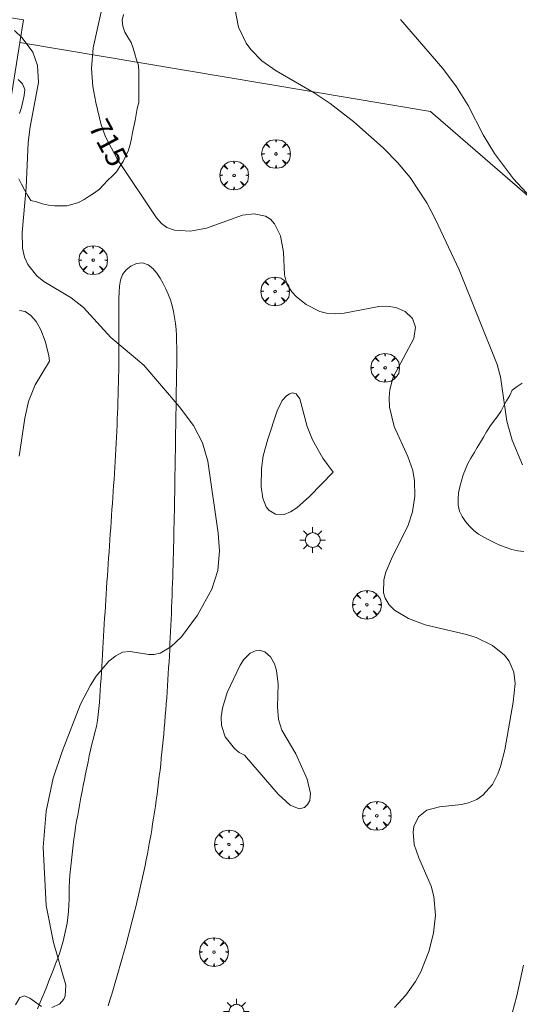
# Model space of a CAD drawing. Units: millimetres. Extents: x 423994 to 425000, y 4483999 to 4484501.
# Drawn here: x 424891 to 424932, y 4484376 to 4484458 of the extents above; entities that cross this region are included whole.
import ezdxf

# ---------------------------------------------------------------- set-up
doc = ezdxf.new("R2010")
doc.units = ezdxf.units.MM
doc.header["$MEASUREMENT"] = 0
doc.layers.get('0').update_dxf_attribs({"lineweight": 9})
for name, color, linetype, lineweight in [('1', 7, 'Continuous', 9), ('f030026l_camino', 50, 'Continuous', 9), ('f050002l_curvanivel_cgn', 23, 'Continuous', 9), ('f050002l_curvanivel_mae', 213, 'Continuous', 9), ('f060140s_arboladourbano', 92, 'Continuous', 9), ('f061013p_arbol', 91, 'Continuous', 9), ('f070045l_muro_mur', 30, 'MURO2', 9), ('f070048l_alambrada', 7, 'ALAMBRADA_3', 9), ('f081055p_farola', 7, 'Continuous', 9)]:
    doc.layers.add(name, color=color, linetype=linetype, lineweight=lineweight)
doc.styles.get("Standard").update_dxf_attribs({"font": 'arial.ttf'})
doc.linetypes.add('ALAMBRADA_3', pattern='A,6.1e-05,[1,alambrada_3.shx,S=1,R=0,X=0,Y=0],-6.119413', length=6.119474)
doc.linetypes.add('MURO2', pattern='A,3.1e-05,[1,muro2.shx,S=1,R=0,X=0,Y=0],-3.058844', length=3.058875)

# ---------------------------------------------------------------- blocks, each defined once
blk = doc.blocks.new('arbol')
at = {"linetype": 'Continuous', "lineweight": 0, "flags": 128}
for points in [[(0.96, 0.012), (1.2, 0.036), (1.128, 0.468), (0.888, 0.804), (0.528, 0.528), (0.816, 0.876), (0.48, 1.104), (0.048, 1.176), (0.012, 0.96), (-0.048, 1.176), (-0.48, 1.104), (-0.816, 0.876), (-0.504, 0.528), (-0.864, 0.804), (-1.104, 0.468), (-1.188, 0.036), (-0.936, 0.012)], [(-0.936, 0.012), (-1.188, -0.048), (-1.104, -0.48), (-0.864, -0.804), (-0.504, -0.504), (-0.816, -0.876), (-0.48, -1.116)], [(-0.48, -1.116), (-0.048, -1.188), (0.012, -0.936), (0.048, -1.188), (0.48, -1.116), (0.816, -0.876), (0.528, -0.504), (0.888, -0.804), (1.128, -0.48), (1.2, -0.048), (0.96, 0.012)]]:
    blk.add_lwpolyline(points, dxfattribs=at)
at = {"linetype": 'Continuous', "lineweight": 0, "extrusion": (0, 0, -1)}
for start, end in [(180.0229, 7.59464), (7.22334, 180.0229)]:
    blk.add_arc((0, 0), 0.104, start, end, dxfattribs=at)
blk = doc.blocks.new('farola')
at = {"layer": '1'}
for points in [[(0, 1.05, 0), (0, 0.6, 0)], [(-1.05, 0, 0), (-0.59, 0, 0)], [(-0.75, 0.75, 0), (-0.42, 0.42, 0)], [(0.01, 0.61, 0), (0.09, 0.6, 0), (0.16, 0.58, 0), (0.24, 0.57, 0), (0.3, 0.52, 0), (0.37, 0.49, 0), (0.43, 0.43, 0), (0.48, 0.39, 0), (0.52, 0.31, 0), (0.57, 0.25, 0), (0.6, 0.18, 0), (0.61, 0.1, 0), (0.61, 0.03, 0), (0.61, -0.03, 0), (0.61, -0.11, 0), (0.6, -0.18, 0), (0.57, -0.26, 0), (0.52, -0.32, 0), (0.48, -0.39, 0), (0.43, -0.44, 0), (0.37, -0.5, 0), (0.3, -0.53, 0), (0.24, -0.57, 0), (0.16, -0.59, 0), (0.09, -0.6, 0), (0, -0.62, 0), (-0.06, -0.6, 0), (-0.14, -0.59, 0), (-0.21, -0.57, 0), (-0.27, -0.53, 0), (-0.35, -0.5, 0), (-0.41, -0.44, 0), (-0.45, -0.39, 0), (-0.5, -0.32, 0), (-0.54, -0.26, 0), (-0.57, -0.18, 0), (-0.59, -0.11, 0), (-0.59, -0.03, 0), (-0.59, 0.03, 0), (-0.59, 0.1, 0), (-0.57, 0.18, 0), (-0.54, 0.25, 0), (-0.5, 0.31, 0), (-0.45, 0.39, 0), (-0.41, 0.43, 0), (-0.35, 0.49, 0), (-0.27, 0.52, 0), (-0.21, 0.57, 0), (-0.14, 0.58, 0), (-0.06, 0.6, 0), (0.01, 0.61, 0)], [(0.75, 0.75, 0), (0.43, 0.43, 0)], [(1.05, 0, 0), (0.61, 0, 0)], [(-0.75, -0.74, 0), (-0.42, -0.41, 0)], [(0, -1.05, 0), (0, -0.62, 0)], [(0.75, -0.75, 0), (0.43, -0.44, 0)]]:
    blk.add_polyline3d(points, dxfattribs=at)

msp = doc.modelspace()

# ---------------------------------------------------------------- linework, layer by layer
at = {"layer": 'f030026l_camino'}
msp.add_polyline3d([(424892.649, 4484376.085, 720.413), (424892.841, 4484376.546, 720.413), (424893.032, 4484377.008, 720.413), (424893.222, 4484377.471, 720.413), (424893.412, 4484377.934, 720.413), (424893.6, 4484378.397, 720.413), (424893.787, 4484378.861, 720.413), (424893.971, 4484379.326, 720.413), (424894.151, 4484379.792, 720.413), (424894.323, 4484380.262, 720.413), (424894.484, 4484380.735, 720.413), (424894.635, 4484381.211, 720.413), (424894.774, 4484381.692, 720.413), (424894.896, 4484382.176, 720.413), (424895.004, 4484382.665, 720.413), (424895.094, 4484383.157, 720.413), (424895.164, 4484383.652, 720.413), (424895.213, 4484384.149, 720.413), (424895.244, 4484384.648, 720.413), (424895.259, 4484385.148, 720.413), (424895.268, 4484385.648, 720.413), (424895.278, 4484386.148, 720.413), (424895.295, 4484386.648, 720.413), (424895.326, 4484387.147, 720.413), (424895.374, 4484387.644, 720.413), (424895.431, 4484388.141, 720.413), (424895.485, 4484388.638, 720.413), (424895.535, 4484389.136, 720.413), (424895.589, 4484389.633, 720.413), (424895.652, 4484390.129, 720.413), (424895.725, 4484390.624, 720.413), (424895.804, 4484391.117, 720.413), (424895.888, 4484391.61, 720.413), (424895.975, 4484392.103, 720.413), (424896.064, 4484392.595, 720.413), (424896.155, 4484393.086, 720.413), (424896.247, 4484393.578, 720.413), (424896.342, 4484394.069, 720.413), (424896.437, 4484394.559, 720.413), (424896.534, 4484395.05, 720.413), (424896.631, 4484395.54, 720.413), (424896.731, 4484396.03, 720.413), (424896.832, 4484396.52, 720.413), (424896.935, 4484397.009, 720.413), (424897.041, 4484397.498, 720.413), (424897.153, 4484397.985, 720.413), (424897.273, 4484398.471, 720.413), (424897.398, 4484398.955, 720.413), (424897.516, 4484399.441, 720.413), (424897.607, 4484399.932, 720.413), (424897.672, 4484400.428, 720.413), (424897.722, 4484400.926, 720.413), (424897.766, 4484401.424, 720.413), (424897.805, 4484401.922, 720.413), (424897.84, 4484402.421, 720.413), (424897.873, 4484402.92, 720.413), (424897.906, 4484403.419, 720.413), (424897.936, 4484403.918, 720.413), (424897.965, 4484404.417, 720.413), (424897.993, 4484404.916, 720.413), (424898.021, 4484405.415, 720.413), (424898.051, 4484405.915, 720.413), (424898.08, 4484406.414, 720.413), (424898.11, 4484406.913, 720.413), (424898.141, 4484407.412, 720.413), (424898.171, 4484407.911, 720.413), (424898.202, 4484408.41, 720.413), (424898.233, 4484408.909, 720.413), (424898.265, 4484409.408, 720.413), (424898.298, 4484409.907, 720.413), (424898.33, 4484410.406, 720.413), (424898.363, 4484410.905, 720.413), (424898.396, 4484411.404, 720.413), (424898.429, 4484411.903, 720.413), (424898.463, 4484412.402, 720.413), (424898.497, 4484412.9, 720.413), (424898.531, 4484413.399, 720.413), (424898.566, 4484413.898, 720.413), (424898.6, 4484414.397, 720.413), (424898.635, 4484414.896, 720.413), (424898.67, 4484415.394, 720.413), (424898.704, 4484415.893, 720.413), (424898.739, 4484416.392, 720.413), (424898.774, 4484416.891, 720.413), (424898.81, 4484417.389, 720.413), (424898.845, 4484417.888, 720.413), (424898.88, 4484418.387, 720.413), (424898.915, 4484418.886, 720.413), (424898.948, 4484419.385, 720.413), (424898.981, 4484419.884, 720.413), (424899.011, 4484420.383, 720.413), (424899.04, 4484420.882, 720.413), (424899.07, 4484421.381, 720.413), (424899.099, 4484421.88, 720.413), (424899.128, 4484422.379, 720.413), (424899.156, 4484422.878, 720.413), (424899.183, 4484423.378, 720.413), (424899.206, 4484423.877, 720.413), (424899.227, 4484424.377, 720.413), (424899.248, 4484424.876, 720.413), (424899.269, 4484425.376, 720.413), (424899.289, 4484425.875, 720.413), (424899.307, 4484426.375, 720.413), (424899.323, 4484426.875, 720.413), (424899.335, 4484427.375, 720.413), (424899.345, 4484427.875, 720.413), (424899.355, 4484428.375, 720.413), (424899.365, 4484428.874, 720.413), (424899.372, 4484429.374, 720.413), (424899.376, 4484429.874, 720.413), (424899.376, 4484430.374, 720.413), (424899.375, 4484430.874, 720.413), (424899.373, 4484431.374, 720.413), (424899.372, 4484431.874, 720.413), (424899.371, 4484432.374, 720.413), (424899.37, 4484432.874, 720.413), (424899.37, 4484433.374, 720.413), (424899.372, 4484433.874, 720.413), (424899.376, 4484434.374, 720.413), (424899.383, 4484434.874, 720.413), (424899.397, 4484435.374, 720.413), (424899.428, 4484435.873, 720.413), (424899.507, 4484436.367, 720.413), (424899.683, 4484436.836, 720.413), (424899.981, 4484437.239, 720.413), (424900.375, 4484437.549, 720.413), (424900.827, 4484437.754, 720.413), (424901.325, 4484437.808, 720.413), (424901.803, 4484437.66, 720.413), (424902.195, 4484437.351, 720.413), (424902.511, 4484436.964, 720.413), (424902.788, 4484436.547, 720.413), (424903.04, 4484436.115, 720.413), (424903.266, 4484435.67, 720.413), (424903.465, 4484435.211, 720.413), (424903.637, 4484434.741, 720.413), (424903.783, 4484434.263, 720.413), (424903.901, 4484433.777, 720.413), (424903.992, 4484433.286, 720.413), (424904.058, 4484432.79, 720.413), (424904.105, 4484432.292, 720.413), (424904.136, 4484431.793, 720.413), (424904.155, 4484431.294, 720.413), (424904.165, 4484430.794, 720.413), (424904.167, 4484430.294, 720.413), (424904.165, 4484429.794, 720.413), (424904.16, 4484429.294, 720.414), (424904.153, 4484428.794, 720.414), (424904.146, 4484428.294, 720.415), (424904.138, 4484427.794, 720.415), (424904.13, 4484427.294, 720.416), (424904.122, 4484426.794, 720.417), (424904.114, 4484426.294, 720.418), (424904.106, 4484425.794, 720.419), (424904.098, 4484425.294, 720.42), (424904.091, 4484424.794, 720.421), (424904.083, 4484424.294, 720.422), (424904.075, 4484423.794, 720.424), (424904.067, 4484423.294, 720.425), (424904.059, 4484422.795, 720.426), (424904.051, 4484422.295, 720.428), (424904.043, 4484421.795, 720.429), (424904.035, 4484421.295, 720.43), (424904.027, 4484420.795, 720.432), (424904.019, 4484420.295, 720.433), (424904.011, 4484419.795, 720.434), (424904.002, 4484419.295, 720.436), (424903.994, 4484418.795, 720.437), (424903.986, 4484418.295, 720.439), (424903.977, 4484417.795, 720.44), (424903.969, 4484417.295, 720.441), (424903.959, 4484416.795, 720.443), (424903.948, 4484416.295, 720.444), (424903.936, 4484415.796, 720.445), (424903.924, 4484415.296, 720.446), (424903.912, 4484414.796, 720.448), (424903.9, 4484414.296, 720.449), (424903.888, 4484413.796, 720.45), (424903.875, 4484413.296, 720.451), (424903.861, 4484412.797, 720.452), (424903.845, 4484412.297, 720.453), (424903.829, 4484411.797, 720.454), (424903.812, 4484411.297, 720.455), (424903.794, 4484410.798, 720.456), (424903.777, 4484410.298, 720.457), (424903.76, 4484409.798, 720.458), (424903.741, 4484409.299, 720.458), (424903.721, 4484408.799, 720.459), (424903.699, 4484408.3, 720.46), (424903.676, 4484407.8, 720.46), (424903.653, 4484407.301, 720.461), (424903.63, 4484406.801, 720.461), (424903.606, 4484406.302, 720.462), (424903.581, 4484405.802, 720.462), (424903.555, 4484405.303, 720.462), (424903.526, 4484404.804, 720.462), (424903.497, 4484404.305, 720.463), (424903.467, 4484403.806, 720.463), (424903.436, 4484403.307, 720.463), (424903.405, 4484402.808, 720.463), (424903.372, 4484402.309, 720.463), (424903.336, 4484401.81, 720.463), (424903.298, 4484401.311, 720.463), (424903.259, 4484400.813, 720.463), (424903.219, 4484400.314, 720.463), (424903.178, 4484399.816, 720.463), (424903.136, 4484399.318, 720.463), (424903.091, 4484398.82, 720.463), (424903.043, 4484398.322, 720.463), (424902.993, 4484397.825, 720.463), (424902.942, 4484397.327, 720.463), (424902.89, 4484396.83, 720.463), (424902.837, 4484396.333, 720.463), (424902.781, 4484395.836, 720.463), (424902.721, 4484395.34, 720.463), (424902.659, 4484394.844, 720.463), (424902.597, 4484394.348, 720.463), (424902.533, 4484393.852, 720.463), (424902.467, 4484393.356, 720.463), (424902.397, 4484392.861, 720.463), (424902.324, 4484392.366, 720.463), (424902.249, 4484391.872, 720.463), (424902.172, 4484391.378, 720.463), (424902.093, 4484390.884, 720.463), (424902.011, 4484390.391, 720.463), (424901.923, 4484389.899, 720.463), (424901.831, 4484389.407, 720.463), (424901.737, 4484388.916, 720.463), (424901.642, 4484388.425, 720.463), (424901.545, 4484387.935, 720.463), (424901.444, 4484387.445, 720.463), (424901.339, 4484386.957, 720.463), (424901.229, 4484386.469, 720.463), (424901.118, 4484385.981, 720.463), (424901.006, 4484385.494, 720.463), (424900.893, 4484385.007, 720.463), (424900.778, 4484384.521, 720.463), (424900.657, 4484384.035, 720.463), (424900.533, 4484383.551, 720.463), (424900.407, 4484383.067, 720.463), (424900.281, 4484382.583, 720.463), (424900.154, 4484382.099, 720.463), (424900.026, 4484381.616, 720.463), (424899.895, 4484381.134, 720.463), (424899.76, 4484380.652, 720.463), (424899.623, 4484380.171, 720.463), (424899.485, 4484379.691, 720.463), (424899.347, 4484379.211, 720.463), (424899.208, 4484378.73, 720.463), (424899.069, 4484378.25, 720.463), (424898.928, 4484377.77, 720.463), (424898.787, 4484377.29, 720.463), (424898.645, 4484376.811, 720.463), (424898.503, 4484376.331, 720.463)], dxfattribs=at)
at = {"layer": 'f050002l_curvanivel_cgn'}
for points in [[(424932.748, 4484421.087, 714), (424931.91, 4484423.14, 714), (424931.455, 4484424.71, 714), (424930.942, 4484428.389, 714), (424930.671, 4484429.41, 714), (424927.514, 4484437.24, 714), (424925.573, 4484441.394, 714), (424924.847, 4484442.778, 714), (424923.469, 4484444.86, 714), (424922.423, 4484446.109, 714), (424921.225, 4484447.333, 714), (424918.81, 4484449.471, 714), (424916.853, 4484450.997, 714), (424915.544, 4484451.882, 714), (424912.399, 4484453.689, 714), (424911.214, 4484454.528, 714), (424910.285, 4484455.46, 714), (424909.899, 4484455.996, 714), (424909.285, 4484457.306, 714), (424908.965, 4484458.875, 714)], [(424933.789, 4484442.867, 713), (424932.017, 4484444.775, 713), (424930.437, 4484446.846, 713), (424929.519, 4484448.417, 713), (424928.258, 4484450.834, 713), (424927.314, 4484452.388, 713), (424926.172, 4484453.899, 713), (424922.667, 4484457.934, 713)], [(424893.835, 4484376.194, 716), (424894.481, 4484376.469, 716), (424894.84, 4484376.878, 716), (424894.952, 4484377.158, 716), (424894.992, 4484378.034, 716), (424893.97, 4484381.582, 716), (424893.354, 4484384.632, 716), (424893.125, 4484389.458, 716), (424893.373, 4484392.445, 716), (424893.949, 4484395.18, 716), (424894.686, 4484397.384, 716), (424896.212, 4484401.282, 716), (424897.02, 4484402.856, 716), (424897.507, 4484403.604, 716), (424898.561, 4484404.853, 716), (424899.118, 4484405.302, 716), (424899.689, 4484405.585, 716), (424900.313, 4484405.66, 716), (424901.851, 4484405.39, 716), (424902.274, 4484405.398, 716), (424902.803, 4484405.526, 716), (424903.678, 4484406.03, 716), (424904.549, 4484406.87, 716), (424905.887, 4484408.661, 716), (424907.06, 4484410.812, 716), (424907.563, 4484412.348, 716), (424907.706, 4484413.989, 716), (424907.586, 4484415.446, 716), (424906.743, 4484421.405, 716), (424906.287, 4484422.907, 716), (424905.56, 4484424.354, 716), (424904.379, 4484425.924, 716), (424901.446, 4484429.351, 716), (424898.711, 4484431.639, 716), (424896.449, 4484434.123, 716), (424895.429, 4484434.912, 716), (424893.184, 4484436.272, 716), (424892.589, 4484436.738, 716), (424891.843, 4484437.686, 716), (424891.584, 4484438.275, 716), (424891.411, 4484439.036, 716), (424891.387, 4484440.32, 716), (424891.706, 4484444.039, 716), (424891.867, 4484447.774, 716), (424892.037, 4484449.074, 716), (424892.727, 4484452.735, 716), (424892.65, 4484454.144, 716), (424892.255, 4484455.252, 716), (424891.394, 4484456.435, 716), (424890.749, 4484457.044, 716)], [(424891.172, 4484433.875, 716), (424891.638, 4484433.79, 716), (424892.108, 4484433.464, 716), (424892.54, 4484432.946, 716), (424892.93, 4484432.257, 716), (424893.297, 4484431.325, 716), (424893.59, 4484430.154, 716), (424893.629, 4484429.675, 716)], [(424893.629, 4484429.675, 716), (424892.462, 4484427.728, 716), (424891.918, 4484426.329, 716), (424891.614, 4484424.961, 716), (424891.139, 4484421.803, 716)], [(424917.112, 4484420.502, 716), (424916.241, 4484421.639, 716), (424915.392, 4484423.163, 716), (424914.944, 4484424.274, 716), (424914.338, 4484426.571, 716), (424914.043, 4484426.962, 716), (424913.752, 4484427.045, 716), (424913.479, 4484426.968, 716), (424913.206, 4484426.777, 716), (424912.893, 4484426.409, 716), (424912.472, 4484425.553, 716), (424911.688, 4484423.23, 716), (424911.31, 4484421.83, 716), (424911.168, 4484420.797, 716), (424911.147, 4484419.273, 716), (424911.276, 4484418.337, 716), (424911.55, 4484417.627, 716), (424911.771, 4484417.341, 716), (424912.322, 4484417.014, 716), (424913.057, 4484416.999, 716), (424913.578, 4484417.211, 716), (424914.084, 4484417.551, 716), (424915.148, 4484418.48, 716), (424917.112, 4484420.502, 716)], [(424909.782, 4484397.059, 716), (424912.552, 4484393.835, 716), (424913.545, 4484392.934, 716), (424914.287, 4484392.626, 716), (424914.733, 4484392.73, 716), (424914.992, 4484392.981, 716), (424915.166, 4484393.331, 716), (424915.238, 4484393.89, 716), (424914.957, 4484395.079, 716), (424914.022, 4484397.169, 716), (424912.87, 4484399.136, 716), (424912.585, 4484400.032, 716), (424912.508, 4484401.081, 716), (424912.552, 4484402.95, 716), (424912.417, 4484404.082, 716), (424912.239, 4484404.638, 716), (424911.919, 4484405.202, 716), (424911.459, 4484405.611, 716), (424910.983, 4484405.752, 716), (424910.722, 4484405.732, 716), (424910.247, 4484405.521, 716), (424909.71, 4484404.976, 716), (424909.408, 4484404.517, 716), (424908.349, 4484402.256, 716), (424907.956, 4484400.974, 716), (424907.836, 4484400.239, 716), (424907.856, 4484399.524, 716), (424908.177, 4484398.603, 716), (424908.95, 4484397.627, 716), (424909.335, 4484397.3, 716), (424909.782, 4484397.059, 716)], [(424931.907, 4484375.732, 714), (424932.3, 4484377.163, 714), (424932.835, 4484379.706, 714)], [(424890.837, 4484376.415, 716), (424891.188, 4484377.013, 716), (424891.567, 4484377.152, 716), (424892.022, 4484376.953, 716), (424892.97, 4484376.272, 716)]]:
    msp.add_polyline3d(points, dxfattribs=at)
at = {"layer": 'f050002l_curvanivel_mae'}
msp.add_polyline3d([(424922.172, 4484376.205, 715), (424923.114, 4484377.201, 715), (424923.909, 4484378.349, 715), (424924.34, 4484379.151, 715), (424925.024, 4484380.839, 715), (424925.411, 4484382.335, 715), (424925.575, 4484383.841, 715), (424925.435, 4484385.383, 715), (424925.199, 4484386.221, 715), (424924.181, 4484388.581, 715), (424923.813, 4484389.69, 715), (424923.712, 4484390.713, 715), (424923.779, 4484391.182, 715), (424924.153, 4484391.983, 715), (424924.858, 4484392.522, 715), (424925.884, 4484392.81, 715), (424927.708, 4484392.99, 715), (424928.304, 4484393.117, 715), (424928.988, 4484393.407, 715), (424929.483, 4484393.749, 715), (424930.27, 4484394.641, 715), (424930.726, 4484395.522, 715), (424930.94, 4484396.127, 715), (424931.286, 4484397.521, 715), (424931.984, 4484401.457, 715), (424932.141, 4484403.014, 715), (424932.036, 4484403.941, 715), (424931.647, 4484404.854, 715), (424931.268, 4484405.338, 715), (424930.266, 4484406.149, 715), (424928.921, 4484406.803, 715), (424928.123, 4484407.062, 715), (424924.704, 4484407.853, 715), (424923.321, 4484408.371, 715), (424922.173, 4484409.07, 715), (424921.737, 4484409.501, 715), (424921.401, 4484410.056, 715), (424921.273, 4484410.502, 715), (424921.296, 4484411.58, 715), (424921.458, 4484412.202, 715), (424921.921, 4484413.325, 715), (424923.298, 4484416.111, 715), (424923.656, 4484417.208, 715), (424923.865, 4484418.495, 715), (424923.841, 4484419.78, 715), (424923.685, 4484420.62, 715), (424923.266, 4484421.796, 715), (424922.139, 4484424.264, 715), (424921.774, 4484425.869, 715), (424921.737, 4484426.679, 715), (424921.792, 4484427.327, 715), (424922.058, 4484428.359, 715), (424923.78, 4484431.563, 715), (424923.904, 4484432.492, 715), (424923.666, 4484433.202, 715), (424923.066, 4484433.794, 715), (424922.275, 4484434.12, 715), (424921.54, 4484434.213, 715), (424920.886, 4484434.187, 715), (424918.012, 4484433.641, 715), (424917.292, 4484433.579, 715), (424916.544, 4484433.639, 715), (424916.01, 4484433.783, 715), (424914.866, 4484434.377, 715), (424914.06, 4484435.005, 715), (424913.675, 4484435.407, 715), (424913.28, 4484436.044, 715), (424913.089, 4484436.818, 715), (424913.004, 4484438.697, 715), (424912.759, 4484440.041, 715), (424912.262, 4484441.035, 715), (424911.908, 4484441.417, 715), (424911.496, 4484441.682, 715), (424910.562, 4484441.879, 715), (424909.591, 4484441.769, 715), (424906.629, 4484440.673, 715), (424905.296, 4484440.436, 715), (424903.98, 4484440.511, 715), (424903.336, 4484440.747, 715), (424902.9, 4484441.058, 715), (424902.487, 4484441.531, 715), (424899.27, 4484446.363, 715), (424898.262, 4484448.244, 715), (424897.916, 4484449.228, 715), (424897.48, 4484451.078, 715), (424897.238, 4484452.399, 715), (424897.118, 4484453.906, 715), (424897.258, 4484455.59, 715), (424897.92, 4484458.593, 715)], dxfattribs=at)
at = {"layer": 'f060140s_arboladourbano'}
for points in [[(424899.771, 4484458.37, 35.57), (424899.654, 4484457.882, 35.57), (424899.704, 4484457.382, 35.57), (424899.88, 4484456.911, 35.57), (424900.124, 4484456.474, 35.57), (424900.41, 4484456.056, 35.57), (424900.567, 4484455.578, 35.57), (424900.711, 4484455.093, 35.57), (424900.842, 4484454.608, 35.57), (424901.005, 4484454.129, 35.57), (424901.018, 4484453.622, 35.57), (424901.02, 4484453.108, 35.57), (424901.02, 4484452.6, 35.57), (424901.02, 4484452.09, 35.57), (424901.02, 4484451.583, 35.57), (424901.02, 4484451.075, 35.57), (424900.902, 4484450.588, 35.57), (424900.808, 4484450.094, 35.57), (424900.718, 4484449.596, 35.57), (424900.607, 4484449.099, 35.57), (424900.52, 4484448.601, 35.57), (424900.421, 4484448.105, 35.57), (424900.303, 4484447.613, 35.57), (424900.177, 4484447.123, 35.57), (424899.952, 4484446.667, 35.57), (424899.731, 4484446.203, 35.57), (424899.473, 4484445.772, 35.57), (424899.193, 4484445.349, 35.57), (424898.83, 4484444.997, 35.57), (424898.455, 4484444.649, 35.57), (424898.115, 4484444.269, 35.57), (424897.767, 4484443.896, 35.57), (424897.357, 4484443.596, 35.57), (424896.933, 4484443.316, 35.57), (424896.498, 4484443.053, 35.57), (424896.053, 4484442.795, 35.57), (424895.57, 4484442.655, 35.57), (424895.072, 4484442.542, 35.57), (424894.568, 4484442.527, 35.57), (424894.059, 4484442.522, 35.57), (424893.559, 4484442.582, 35.57), (424893.069, 4484442.697, 35.57), (424892.58, 4484442.853, 35.57), (424892.09, 4484442.978, 35.57), (424891.82, 4484443.412, 35.57), (424891.577, 4484443.853, 35.57), (424891.34, 4484444.31, 35.57), (424891.118, 4484444.771, 35.57)], [(424891.156, 4484450.174, 35.57), (424891.319, 4484450.658, 35.57), (424891.445, 4484451.155, 35.57), (424891.539, 4484451.659, 35.57), (424891.59, 4484452.163, 35.57), (424891.418, 4484452.635, 35.57), (424891.061, 4484452.995, 35.57)], [(424932.743, 4484427.861, 34.61), (424932.331, 4484427.573, 34.61), (424931.915, 4484427.285, 34.61), (424931.699, 4484426.821, 34.61), (424931.434, 4484426.393, 34.61), (424931.185, 4484425.954, 34.61), (424930.966, 4484425.5, 34.61), (424930.676, 4484425.082, 34.61), (424930.348, 4484424.689, 34.61), (424930.062, 4484424.261, 34.61), (424929.79, 4484423.835, 34.61), (424929.526, 4484423.397, 34.61), (424929.275, 4484422.964, 34.61), (424929.015, 4484422.524, 34.61), (424928.755, 4484422.08, 34.61), (424928.486, 4484421.651, 34.61), (424928.235, 4484421.205, 34.61), (424928.038, 4484420.741, 34.61), (424927.865, 4484420.267, 34.61), (424927.722, 4484419.775, 34.61), (424927.579, 4484419.29, 34.61), (424927.48, 4484418.791, 34.61), (424927.446, 4484418.283, 34.61), (424927.436, 4484417.771, 34.61), (424927.546, 4484417.27, 34.61), (424927.759, 4484416.815, 34.61), (424928.037, 4484416.395, 34.61), (424928.367, 4484416.015, 34.61), (424928.724, 4484415.663, 34.61), (424929.125, 4484415.347, 34.61), (424929.573, 4484415.105, 34.61), (424930.025, 4484414.864, 34.61), (424930.466, 4484414.629, 34.61), (424930.927, 4484414.426, 34.61), (424931.404, 4484414.256, 34.61), (424931.881, 4484414.092, 34.61), (424932.372, 4484413.983, 34.61), (424932.872, 4484413.912, 34.61)]]:
    msp.add_polyline3d(points, dxfattribs=at)
at = {"layer": 'f070045l_muro_mur'}
msp.add_polyline3d([(424841.325, 4484466.218, 719.148), (424888.196, 4484458.452, 719.094), (424891.49, 4484457.914, 719.09), (424891.2, 4484456.048, 719.033), (424877.941, 4484372.7, 716.563)], dxfattribs=at)
at = {"layer": 'f070048l_alambrada'}
msp.add_polyline3d([(424991.114, 4484335.166, 709.783), (424991.363, 4484365.331, 709.783), (424973.727, 4484396.166, 709.783), (424969.115, 4484404.123, 713.972), (424952.293, 4484427.272, 713.972), (424933.782, 4484442.864, 713.972), (424925.146, 4484450.347, 713.972), (424891.2, 4484456.048, 719.033)], dxfattribs=at)

# ---------------------------------------------------------------- block references
at = {"layer": 'f061013p_arbol'}
for p in [(424912.376, 4484446.825, 715.578), (424908.908, 4484445.048, 715.578), (424897.253, 4484438.031, 715.445), (424912.298, 4484435.447, 716.051), (424921.4, 4484429.128, 715.63), (424919.888, 4484409.517, 715.674), (424920.708, 4484392.051, 715.789), (424908.478, 4484389.681, 716.041), (424907.242, 4484380.774, 715.869)]:
    msp.add_blockref('arbol', p, dxfattribs=at)
at = {"layer": 'f081055p_farola'}
for p in [(424915.405, 4484414.876), (424909.094, 4484375.848)]:
    msp.add_blockref('farola', p, dxfattribs=at)

# ---------------------------------------------------------------- texts
at = {"layer": 'f050002l_curvanivel_mae', "insert": (424898.526, 4484447.752, 715), "char_height": 1.75, "width": 5.25, "attachment_point": 5, "rotation": 298.18819}
msp.add_mtext('{\\fRoman|b1|i0;715}', dxfattribs=at)

doc.saveas('drawing.dxf')
